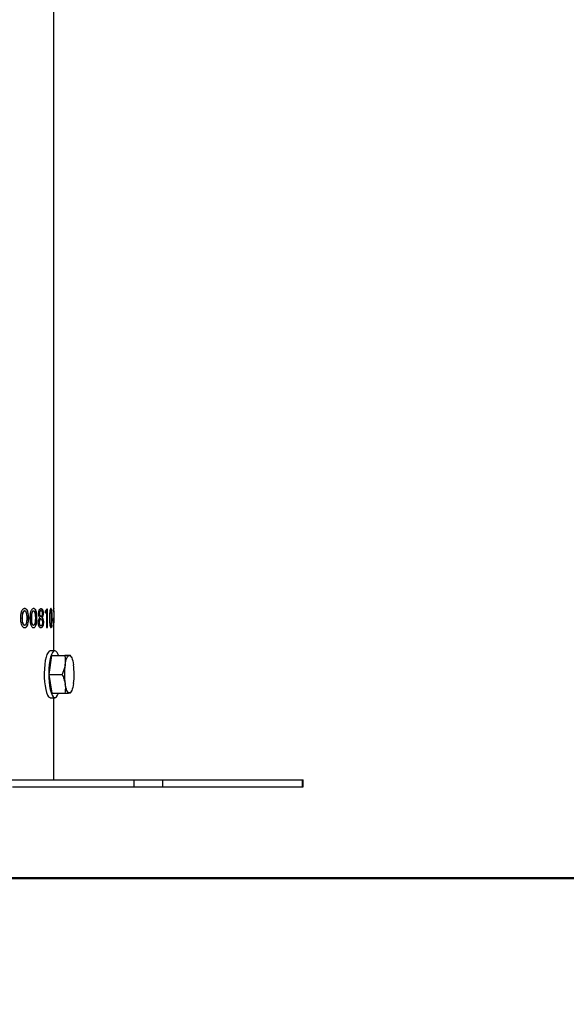
# Model space of a CAD drawing. Units: millimetres. Extents: x 0 to 42, y 0 to 29.8.
# Drawn here: x 7.3 to 7.8, y 5.2 to 6.1 of the extents above; entities that cross this region are included whole.
import ezdxf

# ---------------------------------------------------------------- set-up
doc = ezdxf.new("R2010")
doc.units = ezdxf.units.MM
doc.layers.add('LE_NORM', color=179, linetype='Continuous', lineweight=50)
doc.styles.add('SLDTEXTSTYLE0', font='TXT', dxfattribs={"width": 0.605})
doc.dimstyles.new('SLDDIMSTYLE0', dxfattribs={"dimtxt": 0.35, "dimasz": 0.3, "dimexe": 0, "dimexo": 0.0625, "dimgap": 0.0875, "dimtad": 1, "dimdec": 0, "dimlfac": 50, "dimrnd": 1e-09, "dimzin": 12, "dimdsep": 46, "dimtxsty": 'SLDTEXTSTYLE0', "dimsah": 1, "dimcen": 0.09, "dimadec": 0, "dimazin": 3, "dimtfac": 1, "dimtofl": 0, "dimtmove": 0, "dimatfit": 3, "dimfxl": 0, "dimfrac": 2, "dimtolj": 1, "dimtzin": 12, "dimarcsym": 0})
doc.dimstyles.new('SLDDIMSTYLE3', dxfattribs={"dimtxt": 0.35, "dimasz": 0.3, "dimexe": 0, "dimexo": 0.0625, "dimgap": 0.0875, "dimtad": 0, "dimtih": 1, "dimtoh": 1, "dimdec": 0, "dimlfac": 50, "dimrnd": 1e-09, "dimzin": 12, "dimdsep": 46, "dimtxsty": 'SLDTEXTSTYLE0', "dimsah": 1, "dimcen": 0.09, "dimadec": 0, "dimazin": 3, "dimtfac": 1, "dimtofl": 0, "dimtmove": 0, "dimatfit": 3, "dimfxl": 0, "dimfrac": 2, "dimtolj": 1, "dimtzin": 12, "dimarcsym": 0})

# ---------------------------------------------------------------- blocks, each defined once
blk = doc.blocks.new('_D_15')
at = {"layer": 'LE_NORM'}
for p, q in [((5.28182, 5.6433), (5.28182, 5.09342)), ((5.58182, 5.09342), (6.08182, 5.32941)), ((6.08182, 5.32941), (12.64284, 5.32941)), ((5.58182, 5.09342), (5.08182, 5.09342))]:
    blk.add_line(p, q, dxfattribs=at)
blk.add_solid([(5.28182, 5.09342), (5.38182, 5.39342), (5.18182, 5.39342)], dxfattribs=at)
at = {"layer": 'LE_NORM', "insert": (4.64335, 5.27237), "char_height": 0.35, "attachment_point": 1, "style": 'SLDTEXTSTYLE0'}
blk.add_mtext('57', dxfattribs=at)
blk = doc.blocks.new('_D_18')
at = {"layer": 'LE_NORM'}
for p, q in [((13.15731, 6.36835), (13.15731, 4.02966)), ((6.78783, 5.32035), (6.78783, 4.02966)), ((13.15731, 4.12872), (6.78783, 4.12872))]:
    blk.add_line(p, q, dxfattribs=at)
for points in [[(6.78783, 4.12872), (7.08783, 4.02872), (7.08783, 4.22872)], [(13.15731, 4.12872), (12.85731, 4.22872), (12.85731, 4.02872)]]:
    blk.add_solid(points, dxfattribs=at)
at = {"layer": 'LE_NORM', "insert": (9.64372, 4.5799), "char_height": 0.35, "attachment_point": 1, "style": 'SLDTEXTSTYLE0'}
blk.add_mtext('318', dxfattribs=at)

msp = doc.modelspace()

# ---------------------------------------------------------------- linework, layer by layer
at = {"color": 7, "linetype": 'Continuous', "lineweight": 25}
for p, q in [((7.32155, 5.55894), (7.32155, 6.46541)), ((7.29668, 5.55755), (7.29654, 5.55755)), ((7.2966, 5.55945), (7.29674, 5.55945)), ((7.30428, 5.55755), (7.30412, 5.55755)), ((7.30417, 5.55945), (7.30433, 5.55945)), ((7.30951, 5.55536), (7.30934, 5.55536)), ((7.31063, 5.55773), (7.31046, 5.55773)), ((7.3105, 5.55926), (7.31067, 5.55926)), ((7.31251, 5.55551), (7.31269, 5.55551)), ((7.31546, 5.55907), (7.3141, 5.55726)), ((7.3141, 5.55726), (7.31432, 5.5555)), ((7.31413, 5.5555), (7.31514, 5.55696)), ((7.31432, 5.5555), (7.31533, 5.55696)), ((7.31514, 5.55696), (7.31533, 5.55696)), ((7.31535, 5.55696), (7.31533, 5.55696)), ((7.31535, 5.55696), (7.31535, 5.54344)), ((7.31621, 5.55907), (7.31546, 5.55907)), ((7.31603, 5.54342), (7.31603, 5.55907)), ((7.31621, 5.54342), (7.31621, 5.55907)), ((7.31909, 5.55755), (7.3189, 5.55755)), ((7.31892, 5.55945), (7.31911, 5.55945)), ((7.3213, 5.55803), (7.32135, 5.55629)), ((7.32135, 5.55755), (7.32135, 5.55841)), ((7.29481, 5.55137), (7.29467, 5.55137)), ((7.29994, 5.55145), (7.3001, 5.55145)), ((7.30267, 5.55137), (7.30252, 5.55137)), ((7.307, 5.55145), (7.30717, 5.55145)), ((7.30931, 5.54759), (7.30914, 5.54759)), ((7.30953, 5.55165), (7.30953, 5.55159)), ((7.31048, 5.55077), (7.31031, 5.55077)), ((7.31074, 5.55252), (7.31057, 5.55252)), ((7.31144, 5.55176), (7.31144, 5.55183)), ((7.31144, 5.55183), (7.31162, 5.55183)), ((7.31144, 5.55176), (7.31162, 5.55176)), ((7.31162, 5.55176), (7.31162, 5.55183)), ((7.31275, 5.54765), (7.31293, 5.54765)), ((7.31843, 5.55137), (7.31824, 5.55137)), ((7.31994, 5.55145), (7.32014, 5.55145)), ((7.32041, 5.55055), (7.32041, 5.54903)), ((7.32114, 5.55055), (7.32041, 5.55055)), ((7.32114, 5.54903), (7.32041, 5.54903)), ((7.32094, 5.54903), (7.32094, 5.55055)), ((7.32114, 5.54903), (7.32114, 5.55055)), ((7.32139, 5.54656), (7.32128, 5.54483)), ((7.32132, 5.54671), (7.32151, 5.54671)), ((7.32147, 5.54537), (7.32151, 5.54671)), ((7.32155, 5.54532), (7.32155, 5.54951)), ((7.29648, 5.54323), (7.29663, 5.54323)), ((7.29665, 5.54513), (7.29651, 5.54513)), ((7.30407, 5.54323), (7.30423, 5.54323)), ((7.30426, 5.54513), (7.3041, 5.54513)), ((7.3104, 5.54323), (7.31058, 5.54323)), ((7.31061, 5.54475), (7.31043, 5.54475)), ((7.31535, 5.54344), (7.31621, 5.54342)), ((7.31888, 5.54323), (7.31908, 5.54323)), ((7.31908, 5.54513), (7.31889, 5.54513)), ((7.32127, 5.54537), (7.32147, 5.54537)), ((7.32128, 5.54483), (7.32128, 5.54342)), ((7.32155, 5.54342), (7.32128, 5.54342)), ((7.32135, 5.54342), (7.32135, 5.54532)), ((7.32147, 5.54532), (7.32147, 5.54537)), ((7.32155, 5.54532), (7.32147, 5.54532)), ((7.32151, 5.54342), (7.32151, 5.54532)), ((7.32155, 5.52341), (7.32155, 5.54342)), ((7.32238, 5.52341), (7.31852, 5.52341)), ((7.3176, 5.50332), (7.31997, 5.51936)), ((7.31997, 5.51936), (7.32475, 5.51945)), ((7.31997, 5.51936), (7.33096, 5.51936)), ((7.32475, 5.51945), (7.33574, 5.51945)), ((7.33667, 5.51758), (7.33574, 5.51946)), ((7.32001, 5.48736), (7.3176, 5.50332)), ((7.3176, 5.50332), (7.32858, 5.50332)), ((7.32001, 5.48736), (7.33099, 5.48736)), ((7.33578, 5.48743), (7.33667, 5.48923)), ((7.31852, 5.48341), (7.32238, 5.48341)), ((7.32155, 5.41341), (7.32155, 5.48341)), ((7.02759, 5.41341), (7.39011, 5.41341)), ((7.39011, 5.40741), (7.39011, 5.41341)), ((7.39011, 5.41341), (7.4146, 5.41341)), ((7.4146, 5.40741), (7.4146, 5.41341)), ((7.4146, 5.41341), (7.53366, 5.41341)), ((7.53366, 5.40741), (7.53366, 5.41341)), ((7.53366, 5.41341), (7.53434, 5.41341)), ((7.53434, 5.40741), (7.53434, 5.41341)), ((7.28625, 5.40741), (7.39011, 5.40741)), ((7.39011, 5.40741), (7.4146, 5.40741)), ((7.4146, 5.40741), (7.53366, 5.40741)), ((7.53366, 5.40741), (7.53434, 5.40741))]:
    msp.add_line(p, q, dxfattribs=at)
at = {"color": 7, "linetype": 'Continuous', "lineweight": 25, "flags": 128}
for points in [[(7.31852, 5.52341), (7.31754, 5.52305), (7.31659, 5.52197), (7.31572, 5.52023), (7.31495, 5.51788), (7.3143, 5.51501), (7.31381, 5.51171), (7.31349, 5.50812), (7.31335, 5.50436), (7.31339, 5.50056), (7.31363, 5.49687), (7.31404, 5.49341), (7.31461, 5.49031), (7.31532, 5.48769), (7.31615, 5.48563), (7.31706, 5.48422), (7.31803, 5.4835), (7.31852, 5.48341)], [(7.32238, 5.52341), (7.3214, 5.52305), (7.32046, 5.52197), (7.31958, 5.52023), (7.31881, 5.51788), (7.31817, 5.51501), (7.31767, 5.51171), (7.31735, 5.50812), (7.31721, 5.50436), (7.31726, 5.50056), (7.31749, 5.49687), (7.3179, 5.49341), (7.31847, 5.49031), (7.31918, 5.48769), (7.32001, 5.48563), (7.32092, 5.48422), (7.32189, 5.4835), (7.32287, 5.4835), (7.32384, 5.48422), (7.32475, 5.48563), (7.32547, 5.48736)], [(7.32547, 5.51945), (7.32518, 5.52023), (7.32431, 5.52197), (7.32336, 5.52305), (7.32238, 5.52341)], [(7.33115, 5.51134), (7.33145, 5.51309), (7.3318, 5.51467), (7.33221, 5.51606), (7.33266, 5.51723), (7.33314, 5.51816), (7.33366, 5.51884), (7.33419, 5.51926), (7.33473, 5.51941)], [(7.33473, 5.51941), (7.33527, 5.51928), (7.3358, 5.51888), (7.33631, 5.51822), (7.3368, 5.5173), (7.33725, 5.51614), (7.33766, 5.51477), (7.33802, 5.5132), (7.33832, 5.51147)], [(7.33476, 5.48741), (7.33422, 5.48753), (7.33369, 5.48793), (7.33318, 5.4886), (7.33269, 5.48951), (7.33224, 5.49067), (7.33183, 5.49204), (7.33147, 5.49361), (7.33117, 5.49534)], [(7.33834, 5.49547), (7.33804, 5.49372), (7.33769, 5.49214), (7.33728, 5.49076), (7.33683, 5.48959), (7.33635, 5.48865), (7.33584, 5.48797), (7.3353, 5.48755), (7.33476, 5.48741)]]:
    msp.add_lwpolyline(points, dxfattribs=at)
at = {"color": 7, "linetype": 'Continuous', "lineweight": 25}
for centre, start, end in [((7.3879, 5.50341), 172.04271, 188.09238), ((7.28159, 5.5034), 352.04271, 8.09238)]:
    msp.add_arc(centre, 0.05731, start, end, dxfattribs=at)
for points, knots in [([(7.29674, 5.55945), (7.29643, 5.55941), (7.29579, 5.55934), (7.29491, 5.55872), (7.29422, 5.55776), (7.29354, 5.5562), (7.2931, 5.55399), (7.29305, 5.55219), (7.29303, 5.55129)], [0, 0, 0, 0, 0.125101, 0.250202, 0.375302, 0.500405, 0.749992, 1, 1, 1, 1]), ([(7.29467, 5.55137), (7.2947, 5.55259), (7.29475, 5.55442), (7.2953, 5.55645), (7.29583, 5.55725), (7.29617, 5.55747), (7.29638, 5.55754), (7.29648, 5.55754), (7.29654, 5.55755)], [0, 0, 0, 0, 0.500719, 0.75039, 0.874949, 0.937419, 0.968695, 1, 1, 1, 1]), ([(7.29481, 5.55137), (7.29484, 5.55259), (7.29489, 5.55442), (7.29545, 5.55645), (7.29597, 5.55725), (7.29631, 5.55747), (7.29652, 5.55754), (7.29663, 5.55754), (7.29668, 5.55755)], [0, 0, 0, 0, 0.500481, 0.750118, 0.874757, 0.937313, 0.968641, 1, 1, 1, 1]), ([(7.29994, 5.55145), (7.29993, 5.55233), (7.29989, 5.55409), (7.29951, 5.55623), (7.29894, 5.55778), (7.29832, 5.55873), (7.29751, 5.55933), (7.2969, 5.55941), (7.2966, 5.55945)], [0, 0, 0, 0, 0.250172, 0.49997, 0.625087, 0.750132, 0.875089, 1, 1, 1, 1]), ([(7.29668, 5.55755), (7.29679, 5.55753), (7.297, 5.55751), (7.29729, 5.55734), (7.29755, 5.55707), (7.29796, 5.55637), (7.29841, 5.55443), (7.29845, 5.55259), (7.29847, 5.55137)], [0, 0, 0, 0, 0.062596, 0.125147, 0.185109, 0.250318, 0.499589, 1, 1, 1, 1]), ([(7.3001, 5.55145), (7.30008, 5.55233), (7.30004, 5.55409), (7.29966, 5.55623), (7.29909, 5.55778), (7.29847, 5.55873), (7.29765, 5.55933), (7.29704, 5.55941), (7.29674, 5.55945)], [0, 0, 0, 0, 0.249985, 0.499636, 0.624729, 0.749819, 0.874909, 1, 1, 1, 1]), ([(7.30433, 5.55945), (7.30406, 5.55941), (7.30352, 5.55934), (7.30277, 5.55872), (7.30216, 5.55776), (7.30158, 5.5562), (7.3012, 5.55399), (7.30116, 5.55219), (7.30113, 5.55129)], [0, 0, 0, 0, 0.125101, 0.250202, 0.375302, 0.500405, 0.749992, 1, 1, 1, 1]), ([(7.30252, 5.55137), (7.30255, 5.55259), (7.30259, 5.55442), (7.30306, 5.55645), (7.30352, 5.55725), (7.30381, 5.55747), (7.30399, 5.55754), (7.30408, 5.55754), (7.30412, 5.55755)], [0, 0, 0, 0, 0.500719, 0.75039, 0.874949, 0.937419, 0.968695, 1, 1, 1, 1]), ([(7.30267, 5.55137), (7.3027, 5.55259), (7.30275, 5.55442), (7.30322, 5.55645), (7.30368, 5.55725), (7.30397, 5.55747), (7.30415, 5.55754), (7.30424, 5.55754), (7.30428, 5.55755)], [0, 0, 0, 0, 0.500481, 0.750118, 0.874757, 0.937313, 0.968641, 1, 1, 1, 1]), ([(7.307, 5.55145), (7.30699, 5.55233), (7.30695, 5.55409), (7.30663, 5.55623), (7.30616, 5.55778), (7.30564, 5.55873), (7.30495, 5.55933), (7.30443, 5.55941), (7.30417, 5.55945)], [0, 0, 0, 0, 0.250172, 0.49997, 0.625087, 0.750132, 0.875089, 1, 1, 1, 1]), ([(7.30428, 5.55755), (7.30437, 5.55753), (7.30455, 5.55751), (7.3048, 5.55734), (7.30502, 5.55707), (7.30537, 5.55637), (7.30575, 5.55443), (7.30578, 5.55259), (7.3058, 5.55137)], [0, 0, 0, 0, 0.0625963, 0.125147, 0.1851089, 0.2503176, 0.4995886, 1, 1, 1, 1]), ([(7.30717, 5.55145), (7.30715, 5.55233), (7.30712, 5.55409), (7.3068, 5.55623), (7.30633, 5.55778), (7.3058, 5.55873), (7.30511, 5.55933), (7.30459, 5.55941), (7.30433, 5.55945)], [0, 0, 0, 0, 0.249985, 0.499636, 0.624729, 0.749819, 0.874909, 1, 1, 1, 1]), ([(7.31067, 5.55926), (7.31039, 5.55922), (7.30983, 5.55914), (7.30916, 5.55847), (7.30873, 5.55766), (7.30841, 5.55666), (7.30836, 5.55579), (7.30833, 5.55521)], [0, 0, 0, 0, 0.250356, 0.499978, 0.626876, 0.750503, 1, 1, 1, 1]), ([(7.30833, 5.55521), (7.30835, 5.55484), (7.30838, 5.55409), (7.30866, 5.55308), (7.30905, 5.55224), (7.30937, 5.55185), (7.30953, 5.55165)], [0, 0, 0, 0, 0.249769, 0.499713, 0.749692, 1, 1, 1, 1]), ([(7.30934, 5.55536), (7.30935, 5.55567), (7.30938, 5.55629), (7.30958, 5.55697), (7.30981, 5.55739), (7.31008, 5.55766), (7.31031, 5.55771), (7.31046, 5.55773)], [0, 0, 0, 0, 0.250218, 0.499983, 0.624478, 0.749677, 1, 1, 1, 1]), ([(7.31057, 5.55252), (7.31041, 5.55264), (7.31011, 5.55289), (7.30977, 5.55339), (7.30954, 5.5539), (7.30938, 5.55451), (7.30936, 5.55502), (7.30934, 5.55536)], [0, 0, 0, 0, 0.250166, 0.500117, 0.626073, 0.750405, 1, 1, 1, 1]), ([(7.30951, 5.55536), (7.30953, 5.55567), (7.30955, 5.55629), (7.30976, 5.55697), (7.30998, 5.55739), (7.31026, 5.55766), (7.31048, 5.55771), (7.31063, 5.55773)], [0, 0, 0, 0, 0.249844, 0.499382, 0.624535, 0.749802, 1, 1, 1, 1]), ([(7.31074, 5.55252), (7.31059, 5.55264), (7.31028, 5.55289), (7.30994, 5.55339), (7.30972, 5.5539), (7.30955, 5.55451), (7.30953, 5.55502), (7.30951, 5.55536)], [0, 0, 0, 0, 0.250381, 0.500437, 0.626382, 0.750645, 1, 1, 1, 1]), ([(7.31251, 5.55551), (7.3125, 5.55578), (7.31249, 5.55632), (7.31237, 5.5571), (7.31218, 5.55779), (7.31193, 5.55838), (7.31161, 5.5588), (7.31114, 5.55917), (7.31075, 5.55922), (7.3105, 5.55926)], [0, 0, 0, 0, 0.124834, 0.249402, 0.375148, 0.500373, 0.624674, 0.750266, 1, 1, 1, 1]), ([(7.31063, 5.55774), (7.31078, 5.55771), (7.311, 5.55766), (7.31126, 5.55736), (7.31147, 5.55692), (7.3116, 5.55635), (7.31166, 5.55574), (7.31166, 5.55543), (7.31166, 5.55528)], [0, 0, 0, 0, 0.24976, 0.374913, 0.499821, 0.749355, 0.874619, 1, 1, 1, 1]), ([(7.31269, 5.55551), (7.31268, 5.55578), (7.31267, 5.55632), (7.31255, 5.5571), (7.31236, 5.55779), (7.3121, 5.55838), (7.31179, 5.5588), (7.31132, 5.55917), (7.31093, 5.55922), (7.31067, 5.55926)], [0, 0, 0, 0, 0.12468, 0.249121, 0.374789, 0.499995, 0.624342, 0.750027, 1, 1, 1, 1]), ([(7.31166, 5.55528), (7.31165, 5.55498), (7.31162, 5.55438), (7.31142, 5.55358), (7.31117, 5.55304), (7.31094, 5.55271), (7.31081, 5.55258), (7.31074, 5.55252)], [0, 0, 0, 0, 0.2498424, 0.4994819, 0.7494305, 0.874676, 1, 1, 1, 1]), ([(7.31144, 5.55183), (7.31159, 5.55203), (7.31189, 5.55243), (7.31224, 5.5533), (7.31246, 5.55435), (7.31249, 5.55512), (7.31251, 5.55551)], [0, 0, 0, 0, 0.250121, 0.499941, 0.750042, 1, 1, 1, 1]), ([(7.31162, 5.55183), (7.31177, 5.55203), (7.31207, 5.55243), (7.31241, 5.5533), (7.31264, 5.55435), (7.31267, 5.55512), (7.31269, 5.55551)], [0, 0, 0, 0, 0.250319, 0.500202, 0.750218, 1, 1, 1, 1]), ([(7.31911, 5.55945), (7.31901, 5.55941), (7.31879, 5.55934), (7.31847, 5.55872), (7.31822, 5.55776), (7.31796, 5.5562), (7.31779, 5.55399), (7.31777, 5.55219), (7.31776, 5.55129)], [0, 0, 0, 0, 0.125101, 0.250202, 0.375302, 0.500405, 0.749992, 1, 1, 1, 1]), ([(7.31824, 5.55137), (7.31825, 5.55259), (7.31827, 5.55442), (7.31847, 5.55645), (7.31866, 5.55725), (7.31878, 5.55747), (7.31885, 5.55754), (7.31888, 5.55754), (7.3189, 5.55755)], [0, 0, 0, 0, 0.500719, 0.75039, 0.874949, 0.937419, 0.968695, 1, 1, 1, 1]), ([(7.31843, 5.55137), (7.31845, 5.55259), (7.31847, 5.55442), (7.31867, 5.55645), (7.31885, 5.55725), (7.31897, 5.55747), (7.31904, 5.55754), (7.31908, 5.55754), (7.31909, 5.55755)], [0, 0, 0, 0, 0.5004809, 0.7501181, 0.8747572, 0.9373126, 0.968641, 1, 1, 1, 1]), ([(7.31994, 5.55145), (7.31993, 5.55233), (7.31992, 5.55409), (7.31982, 5.55623), (7.31966, 5.55778), (7.31947, 5.55873), (7.31922, 5.55933), (7.31902, 5.55941), (7.31892, 5.55945)], [0, 0, 0, 0, 0.250172, 0.49997, 0.625087, 0.750132, 0.875089, 1, 1, 1, 1]), ([(7.31909, 5.55755), (7.31913, 5.55753), (7.3192, 5.55751), (7.3193, 5.55734), (7.31938, 5.55707), (7.31951, 5.55637), (7.31965, 5.55443), (7.31966, 5.55259), (7.31967, 5.55137)], [0, 0, 0, 0, 0.062596, 0.125147, 0.185109, 0.250318, 0.499589, 1, 1, 1, 1]), ([(7.32014, 5.55145), (7.32013, 5.55233), (7.32012, 5.55409), (7.32002, 5.55623), (7.31985, 5.55778), (7.31967, 5.55873), (7.31941, 5.55933), (7.31921, 5.55941), (7.31911, 5.55945)], [0, 0, 0, 0, 0.249985, 0.499636, 0.624729, 0.749819, 0.874909, 1, 1, 1, 1]), ([(7.32152, 5.55945), (7.32149, 5.55939), (7.32144, 5.55927), (7.32135, 5.55844), (7.3213, 5.55803)], [0, 0, 0, 0, 0.500249, 1, 1, 1, 1]), ([(7.32135, 5.55629), (7.32138, 5.55663), (7.32144, 5.55731), (7.32148, 5.55747), (7.3215, 5.55755)], [0, 0, 0, 0, 0.501113, 1, 1, 1, 1]), ([(7.32155, 5.55464), (7.32155, 5.55423), (7.32155, 5.55341), (7.32154, 5.55187), (7.32153, 5.54952), (7.32144, 5.54774), (7.32139, 5.54656)], [0, 0, 0, 0, 0.124887, 0.249862, 0.499666, 1, 1, 1, 1]), ([(7.3215, 5.55755), (7.32151, 5.55752), (7.32153, 5.55747), (7.32154, 5.55714), (7.32154, 5.55676), (7.32155, 5.55628), (7.32155, 5.55558), (7.32155, 5.55501), (7.32155, 5.55464)], [0, 0, 0, 0, 0.249874, 0.375748, 0.499872, 0.625044, 0.750223, 1, 1, 1, 1]), ([(7.32153, 5.55753), (7.32154, 5.55778), (7.32154, 5.55828), (7.32155, 5.55884), (7.32155, 5.55933), (7.32153, 5.5594), (7.32152, 5.55945)], [0, 0, 0, 0, 0.200154, 0.39828, 0.600257, 1, 1, 1, 1]), ([(7.29303, 5.55129), (7.29305, 5.5504), (7.2931, 5.54863), (7.29354, 5.54647), (7.29417, 5.54492), (7.29484, 5.54396), (7.2957, 5.54334), (7.29632, 5.54327), (7.29663, 5.54323)], [0, 0, 0, 0, 0.250286, 0.500204, 0.625264, 0.750027, 0.874771, 1, 1, 1, 1]), ([(7.29651, 5.54513), (7.29641, 5.54514), (7.29619, 5.54517), (7.2959, 5.54536), (7.29564, 5.54565), (7.29524, 5.54636), (7.29474, 5.54829), (7.2947, 5.55013), (7.29467, 5.55137)], [0, 0, 0, 0, 0.0617272, 0.1247331, 0.1865798, 0.2495513, 0.4961405, 1, 1, 1, 1]), ([(7.29665, 5.54513), (7.29655, 5.54514), (7.29634, 5.54517), (7.29604, 5.54536), (7.29578, 5.54565), (7.29538, 5.54636), (7.29488, 5.54829), (7.29484, 5.55013), (7.29481, 5.55137)], [0, 0, 0, 0, 0.061833, 0.1249268, 0.1868283, 0.2498268, 0.4963783, 1, 1, 1, 1]), ([(7.29648, 5.54323), (7.2968, 5.54326), (7.29742, 5.54333), (7.29827, 5.54396), (7.29891, 5.54493), (7.29951, 5.54651), (7.29988, 5.54874), (7.29992, 5.55055), (7.29994, 5.55145)], [0, 0, 0, 0, 0.124912, 0.249874, 0.374918, 0.500035, 0.749798, 1, 1, 1, 1]), ([(7.29663, 5.54323), (7.29694, 5.54326), (7.29757, 5.54333), (7.29841, 5.54396), (7.29906, 5.54493), (7.29966, 5.54651), (7.30003, 5.54874), (7.30008, 5.55055), (7.3001, 5.55145)], [0, 0, 0, 0, 0.125093, 0.250186, 0.375278, 0.500372, 0.749986, 1, 1, 1, 1]), ([(7.29847, 5.55137), (7.29844, 5.55014), (7.29839, 5.54829), (7.29796, 5.54632), (7.29754, 5.54562), (7.29727, 5.54536), (7.29698, 5.54518), (7.29676, 5.54515), (7.29665, 5.54513)], [0, 0, 0, 0, 0.50039, 0.749617, 0.812216, 0.874808, 0.93735, 1, 1, 1, 1]), ([(7.30113, 5.55129), (7.30115, 5.5504), (7.30119, 5.54863), (7.30158, 5.54647), (7.30212, 5.54492), (7.3027, 5.54396), (7.30344, 5.54334), (7.30397, 5.54327), (7.30423, 5.54323)], [0, 0, 0, 0, 0.250286, 0.500204, 0.625264, 0.750027, 0.874771, 1, 1, 1, 1]), ([(7.3041, 5.54513), (7.30401, 5.54514), (7.30383, 5.54517), (7.30357, 5.54536), (7.30335, 5.54565), (7.303, 5.54636), (7.30258, 5.54829), (7.30254, 5.55013), (7.30252, 5.55137)], [0, 0, 0, 0, 0.061727, 0.124733, 0.18658, 0.249551, 0.496141, 1, 1, 1, 1]), ([(7.30426, 5.54513), (7.30417, 5.54514), (7.30399, 5.54517), (7.30373, 5.54536), (7.30351, 5.54565), (7.30316, 5.54636), (7.30274, 5.54829), (7.3027, 5.55013), (7.30267, 5.55137)], [0, 0, 0, 0, 0.061833, 0.1249268, 0.1868283, 0.2498268, 0.4963783, 1, 1, 1, 1]), ([(7.30407, 5.54323), (7.30434, 5.54326), (7.30488, 5.54333), (7.30559, 5.54396), (7.30614, 5.54493), (7.30664, 5.54651), (7.30695, 5.54874), (7.30698, 5.55055), (7.307, 5.55145)], [0, 0, 0, 0, 0.124912, 0.249874, 0.374918, 0.500035, 0.749798, 1, 1, 1, 1]), ([(7.30423, 5.54323), (7.3045, 5.54326), (7.30504, 5.54333), (7.30575, 5.54396), (7.3063, 5.54493), (7.30681, 5.54651), (7.30712, 5.54874), (7.30715, 5.55055), (7.30717, 5.55145)], [0, 0, 0, 0, 0.1250927, 0.250186, 0.3752776, 0.5003724, 0.749986, 1, 1, 1, 1]), ([(7.3058, 5.55137), (7.30578, 5.55014), (7.30574, 5.54829), (7.30537, 5.54632), (7.30501, 5.54562), (7.30479, 5.54536), (7.30453, 5.54518), (7.30435, 5.54515), (7.30426, 5.54513)], [0, 0, 0, 0, 0.50039, 0.749617, 0.812216, 0.874808, 0.93735, 1, 1, 1, 1]), ([(7.30953, 5.55159), (7.30933, 5.55137), (7.30892, 5.55093), (7.30843, 5.54992), (7.30809, 5.54867), (7.30805, 5.54775), (7.30803, 5.54729)], [0, 0, 0, 0, 0.250236, 0.500296, 0.749923, 1, 1, 1, 1]), ([(7.30803, 5.54729), (7.30804, 5.54699), (7.30806, 5.54638), (7.30823, 5.54552), (7.30851, 5.54477), (7.30897, 5.54395), (7.3097, 5.54334), (7.31028, 5.54326), (7.31058, 5.54323)], [0, 0, 0, 0, 0.125181, 0.250269, 0.375372, 0.500513, 0.749736, 1, 1, 1, 1]), ([(7.30914, 5.54759), (7.30915, 5.54794), (7.30918, 5.54865), (7.30944, 5.54961), (7.30977, 5.55022), (7.31007, 5.55057), (7.31023, 5.5507), (7.31031, 5.55077)], [0, 0, 0, 0, 0.250067, 0.499843, 0.749528, 0.874731, 1, 1, 1, 1]), ([(7.31043, 5.54475), (7.31026, 5.54479), (7.30999, 5.54484), (7.30968, 5.5452), (7.30942, 5.5457), (7.30918, 5.5465), (7.30915, 5.54723), (7.30914, 5.54759)], [0, 0, 0, 0, 0.249431, 0.374653, 0.499972, 0.749612, 1, 1, 1, 1]), ([(7.30931, 5.54759), (7.30932, 5.54794), (7.30935, 5.54865), (7.30962, 5.54961), (7.30994, 5.55022), (7.31024, 5.55057), (7.3104, 5.5507), (7.31048, 5.55077)], [0, 0, 0, 0, 0.249859, 0.499536, 0.749298, 0.874603, 1, 1, 1, 1]), ([(7.31061, 5.54475), (7.31043, 5.54479), (7.31017, 5.54484), (7.30985, 5.5452), (7.30959, 5.5457), (7.30936, 5.5465), (7.30932, 5.54723), (7.30931, 5.54759)], [0, 0, 0, 0, 0.249708, 0.375013, 0.500351, 0.749864, 1, 1, 1, 1]), ([(7.3104, 5.54323), (7.3107, 5.54327), (7.31131, 5.54335), (7.31197, 5.54407), (7.31238, 5.54495), (7.31268, 5.54605), (7.31272, 5.54701), (7.31275, 5.54765)], [0, 0, 0, 0, 0.2501521, 0.4996555, 0.6249685, 0.7502825, 1, 1, 1, 1]), ([(7.31048, 5.55077), (7.31066, 5.55063), (7.31102, 5.55035), (7.3114, 5.54975), (7.31164, 5.54914), (7.31181, 5.54842), (7.31183, 5.54782), (7.31185, 5.54742)], [0, 0, 0, 0, 0.250303, 0.500242, 0.62502, 0.750476, 1, 1, 1, 1]), ([(7.31058, 5.54323), (7.31088, 5.54327), (7.31149, 5.54335), (7.31215, 5.54407), (7.31256, 5.54495), (7.31286, 5.54605), (7.3129, 5.54701), (7.31293, 5.54765)], [0, 0, 0, 0, 0.250393, 0.500037, 0.625338, 0.750572, 1, 1, 1, 1]), ([(7.31185, 5.54742), (7.31183, 5.54706), (7.31181, 5.54653), (7.31166, 5.5459), (7.31152, 5.54548), (7.31133, 5.54514), (7.31103, 5.54483), (7.31078, 5.54478), (7.31061, 5.54475)], [0, 0, 0, 0, 0.249585, 0.374761, 0.499947, 0.625538, 0.750232, 1, 1, 1, 1]), ([(7.31275, 5.54765), (7.31273, 5.5481), (7.3127, 5.549), (7.31241, 5.5502), (7.31198, 5.55115), (7.31162, 5.55156), (7.31144, 5.55176)], [0, 0, 0, 0, 0.250158, 0.499791, 0.74985, 1, 1, 1, 1]), ([(7.31293, 5.54765), (7.31291, 5.5481), (7.31288, 5.549), (7.31259, 5.5502), (7.31216, 5.55115), (7.3118, 5.55156), (7.31162, 5.55176)], [0, 0, 0, 0, 0.2499589, 0.4995044, 0.7496386, 1, 1, 1, 1]), ([(7.31776, 5.55129), (7.31777, 5.5504), (7.31778, 5.54863), (7.31796, 5.54647), (7.3182, 5.54492), (7.31845, 5.54396), (7.31876, 5.54334), (7.31897, 5.54327), (7.31908, 5.54323)], [0, 0, 0, 0, 0.250286, 0.500204, 0.625264, 0.750027, 0.874771, 1, 1, 1, 1]), ([(7.31889, 5.54513), (7.31885, 5.54514), (7.31878, 5.54517), (7.31868, 5.54536), (7.31859, 5.54565), (7.31845, 5.54636), (7.31827, 5.54829), (7.31825, 5.55013), (7.31824, 5.55137)], [0, 0, 0, 0, 0.0617272, 0.1247331, 0.1865798, 0.2495513, 0.4961405, 1, 1, 1, 1]), ([(7.31908, 5.54513), (7.31905, 5.54514), (7.31898, 5.54517), (7.31887, 5.54536), (7.31879, 5.54565), (7.31864, 5.54636), (7.31846, 5.54829), (7.31845, 5.55013), (7.31843, 5.55137)], [0, 0, 0, 0, 0.061833, 0.124927, 0.186828, 0.249827, 0.496378, 1, 1, 1, 1]), ([(7.31888, 5.54323), (7.31899, 5.54326), (7.31919, 5.54333), (7.31946, 5.54396), (7.31965, 5.54493), (7.31982, 5.54651), (7.31992, 5.54874), (7.31993, 5.55055), (7.31994, 5.55145)], [0, 0, 0, 0, 0.124912, 0.249874, 0.374918, 0.500035, 0.749798, 1, 1, 1, 1]), ([(7.31908, 5.54323), (7.31918, 5.54326), (7.31939, 5.54333), (7.31965, 5.54396), (7.31985, 5.54493), (7.32002, 5.54651), (7.32012, 5.54874), (7.32013, 5.55055), (7.32014, 5.55145)], [0, 0, 0, 0, 0.125093, 0.250186, 0.375278, 0.500372, 0.749986, 1, 1, 1, 1]), ([(7.31967, 5.55137), (7.31966, 5.55014), (7.31964, 5.54829), (7.31951, 5.54632), (7.31938, 5.54562), (7.31929, 5.54536), (7.31919, 5.54518), (7.31912, 5.54515), (7.31908, 5.54513)], [0, 0, 0, 0, 0.5003903, 0.7496171, 0.8122157, 0.8748081, 0.93735, 1, 1, 1, 1]), ([(7.32151, 5.54671), (7.32153, 5.54786), (7.32156, 5.54928), (7.32154, 5.55107), (7.32154, 5.55141)], [0, 0, 0, 0, 0.806396, 1, 1, 1, 1]), ([(7.33473, 5.51941), (7.33467, 5.51941), (7.33423, 5.5194), (7.33312, 5.51938), (7.33168, 5.51937), (7.33096, 5.51936)], [0, 0, 0, 0, 0.070086, 0.530782, 1, 1, 1, 1]), ([(7.33096, 5.51936), (7.33104, 5.51887), (7.33147, 5.51626), (7.33129, 5.51355), (7.33115, 5.51134)], [0, 0, 0, 0, 0.188696, 1, 1, 1, 1]), ([(7.33571, 5.51945), (7.3357, 5.51944), (7.33569, 5.51943), (7.33507, 5.51941), (7.33473, 5.51941)], [0, 0, 0, 0, 0.44968, 1, 1, 1, 1]), ([(7.33115, 5.51134), (7.33105, 5.51076), (7.33059, 5.50805), (7.32947, 5.5054), (7.32858, 5.50332)], [0, 0, 0, 0, 0.214378, 1, 1, 1, 1]), ([(7.32858, 5.50332), (7.32917, 5.50203), (7.33034, 5.49941), (7.33089, 5.49671), (7.33117, 5.49534)], [0, 0, 0, 0, 0.495458, 1, 1, 1, 1]), ([(7.33117, 5.49534), (7.3312, 5.49515), (7.3314, 5.49372), (7.33151, 5.49102), (7.33117, 5.48859), (7.33099, 5.48736)], [0, 0, 0, 0, 0.070086, 0.530782, 1, 1, 1, 1]), ([(7.33099, 5.48736), (7.33177, 5.48737), (7.33333, 5.48739), (7.33428, 5.4874), (7.33476, 5.48741)], [0, 0, 0, 0, 0.495458, 1, 1, 1, 1]), ([(7.33476, 5.48741), (7.33482, 5.48741), (7.33524, 5.48742), (7.33571, 5.48743), (7.33573, 5.48744), (7.33574, 5.48744)], [0, 0, 0, 0, 0.078186, 0.592128, 1, 1, 1, 1])]:
    msp.add_open_spline(points, degree=3, knots=knots, dxfattribs=at)

# ---------------------------------------------------------------- dimensions: what is measured, and where the dimension line sits
at = {"layer": 'LE_NORM'}
dim = msp.add_ordinate_dim(feature_location=(12.7419, 5.32941), offset=(-7.66008, -0.236), dtype=0, origin=(6.03732, 6.46741), dimstyle='SLDDIMSTYLE3', dxfattribs=at)
dim.commit()
dim.dimension.update_dxf_attribs({"geometry": '_D_15', "text_midpoint": (4.86258, 5.09342)})
dim = msp.add_linear_dim(base=(6.78783, 4.12872), p1=(13.15731, 6.46741), p2=(6.78783, 5.41941), angle=0, dimstyle='SLDDIMSTYLE0', dxfattribs=at)
dim.commit()
dim.dimension.update_dxf_attribs({"geometry": '_D_18', "text_midpoint": (9.97257, 4.12872), "dimtype": 160})

doc.saveas('drawing.dxf')
